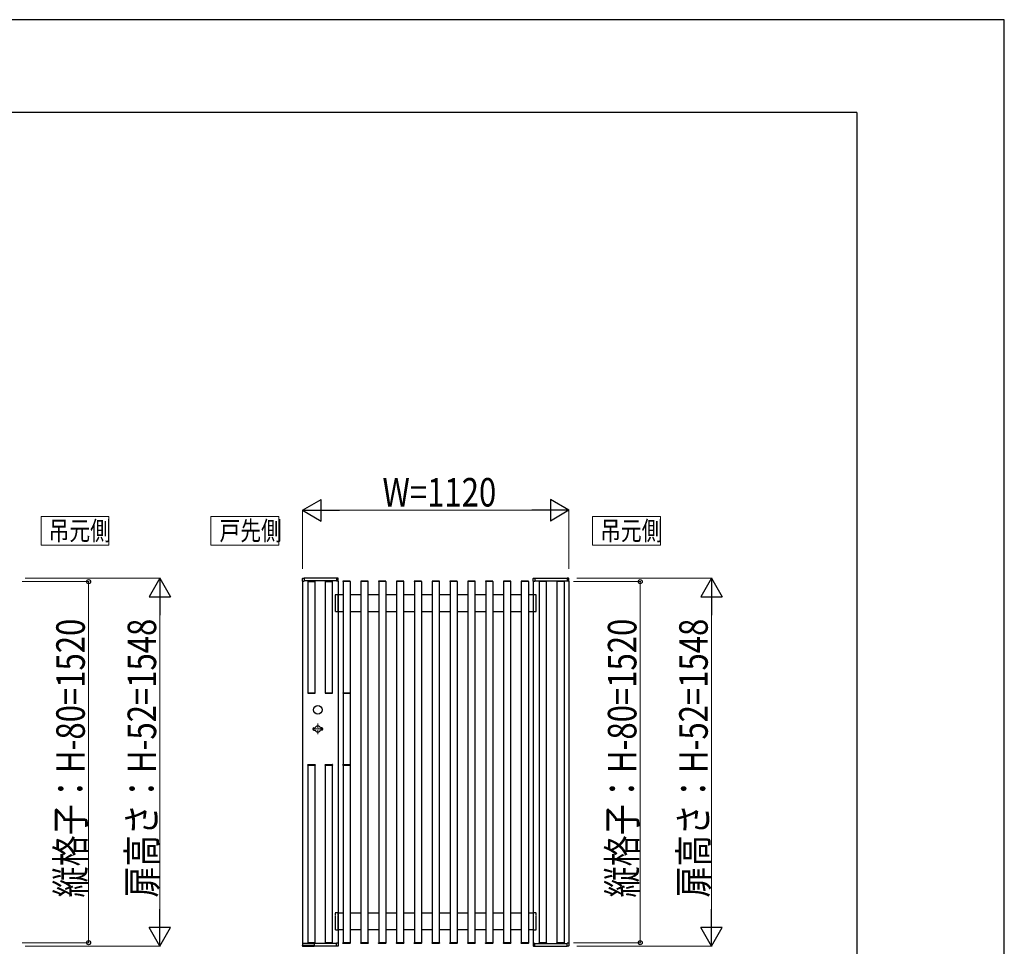
# Model space of a CAD drawing. Units: millimetres. Extents: x 0 to 8410, y 0 to 5940.
# Drawn here: x 6339 to 8410, y 3990 to 5940 of the extents above; entities that cross this region are included whole.
import ezdxf

# ---------------------------------------------------------------- set-up
doc = ezdxf.new("R2010")
doc.units = ezdxf.units.MM
doc.linetypes.add('YCENTER_1', pattern=[13, 10, -1, 1, -1])
doc.linetypes.add('YHIDDEN_1', pattern=[4, 3, -1])
for name, color, linetype, lineweight in [('FRONT_V1', 7, 'Continuous', 30), ('USER1', 3, 'Continuous', 13), ('YKK_12', 2, 'Continuous', 13), ('YKK_A1', 4, 'Continuous', 30), ('YKK_D', 6, 'Continuous', 13), ('YKK_ZWAK', 7, 'Continuous', 30)]:
    doc.layers.add(name, color=color, linetype=linetype, lineweight=lineweight)
doc.styles.add('text-b', font='extslim2.shx', dxfattribs={"width": 0.8, "bigfont": 'extfont2.shx'})

msp = doc.modelspace()

# ---------------------------------------------------------------- linework, layer by layer
at = {"layer": 'FRONT_V1'}
for p, q in [((6957.8, 4449.7), (6960.4, 4449.7)), ((6957.8, 4445.2), (6960.4, 4445.2)), ((6974.8, 4449.7), (6972.1, 4449.7)), ((6974.8, 4445.2), (6972.1, 4445.2))]:
    msp.add_line(p, q, dxfattribs=at)
msp.add_circle((6966.3, 4487.5), 9, dxfattribs=at)
for centre, radius, start, end in [((6966.3, 4447.5), 6.25, 21.1002, 158.8998), ((6957.8, 4447.5), 2.25, 90, 270), ((6966.3, 4447.5), 6.25, 201.1002, 338.8998), ((6974.8, 4447.5), 2.25, 270, 90)]:
    msp.add_arc(centre, radius, start, end, dxfattribs=at)
at = {"layer": 'USER1'}
for p, q in [((6384.3, 4834.5), (6384.3, 4894.5)), ((6384.3, 4894.5), (6526.9, 4894.5)), ((6526.9, 4894.5), (6526.9, 4834.5)), ((6741.6, 4834.5), (6741.6, 4894.5)), ((6741.6, 4894.5), (6884.3, 4894.5)), ((6884.3, 4894.5), (6884.3, 4834.5)), ((7544.3, 4834.5), (7544.3, 4894.5)), ((7544.3, 4894.5), (7686.9, 4894.5)), ((7686.9, 4894.5), (7686.9, 4834.5)), ((6526.9, 4834.5), (6384.3, 4834.5)), ((6884.3, 4834.5), (6741.6, 4834.5)), ((7686.9, 4834.5), (7544.3, 4834.5))]:
    msp.add_line(p, q, dxfattribs=at)
at = {"layer": 'YKK_12', "linetype": 'YCENTER_1'}
for p, q in [((6966.3, 4458.7), (6966.3, 4436.2)), ((6977.5, 4447.5), (6955, 4447.5))]:
    msp.add_line(p, q, dxfattribs=at)
at = {"layer": 'YKK_A1'}
for p, q in [((6934.1, 4758.4), (6934.1, 4763.7)), ((6934.8, 4764.5), (6937.8, 4764.6)), ((6937.8, 4764.6), (6937.8, 4758.2)), ((7005.8, 4764.5), (6937.8, 4764.5)), ((7005.8, 4764.6), (7005.8, 4758.2)), ((7008.7, 4764.5), (7005.8, 4764.6)), ((7009.4, 4758.4), (7009.4, 4763.7)), ((7419.1, 4758.4), (7419.1, 4763.7)), ((7419.8, 4764.5), (7422.8, 4764.6)), ((7422.8, 4764.6), (7422.8, 4758.2)), ((7422.8, 4764.5), (7490.8, 4764.5)), ((7490.8, 4764.6), (7490.8, 4758.2)), ((7493.7, 4764.5), (7490.8, 4764.6)), ((7494.4, 4758.4), (7494.4, 4763.7)), ((6934.1, 4758.4), (6937.8, 4758.2)), ((6934.3, 4758.4), (6934.3, 3996)), ((7005.8, 4759), (6937.8, 4759)), ((6945.1, 4758.3), (6945, 4757.5)), ((6945, 4757.5), (6945.4, 4757.5)), ((6945.3, 4757.5), (6960.3, 4757.5)), ((6945.3, 4757.5), (6945.3, 4523.7)), ((6960.1, 4757.5), (6945.4, 4757.5)), ((6960, 4758.7), (6945.6, 4758.7)), ((6960.1, 4757.5), (6960.5, 4757.5)), ((6960.3, 4757.5), (6960.3, 4523.7)), ((6960.5, 4757.5), (6960.5, 4758.3)), ((6981.6, 4758.3), (6981.5, 4757.5)), ((6981.5, 4757.5), (6981.9, 4757.5)), ((6981.8, 4757.5), (6996.8, 4757.5)), ((6981.8, 4757.5), (6981.8, 4523.7)), ((6996.6, 4757.5), (6981.9, 4757.5)), ((6996.5, 4758.7), (6982.1, 4758.7)), ((6996.6, 4757.5), (6997, 4757.5)), ((6996.8, 4757.5), (6996.8, 4523.7)), ((6997, 4757.5), (6997, 4758.3)), ((7009.4, 4758.4), (7005.8, 4758.2)), ((7009.3, 4758.4), (7009.3, 3996.6)), ((7019.1, 4758.3), (7019, 4757.5)), ((7019, 4757.5), (7019.4, 4757.5)), ((7034.3, 4757.5), (7019.3, 4757.5)), ((7019.3, 4757.5), (7019.3, 4523.7)), ((7034.1, 4757.5), (7019.4, 4757.5)), ((7034.1, 4757.5), (7019.4, 4757.5)), ((7034, 4758.7), (7019.6, 4758.7)), ((7034.1, 4757.5), (7034.5, 4757.5)), ((7034.3, 4757.5), (7034.3, 4523.7)), ((7034.5, 4757.5), (7034.5, 4758.3)), ((7056.6, 4758.3), (7056.5, 4757.5)), ((7056.5, 4757.5), (7056.9, 4757.5)), ((7071.8, 4757.5), (7056.8, 4757.5)), ((7056.8, 4757.5), (7056.8, 3997.5)), ((7071.6, 4757.5), (7056.9, 4757.5)), ((7071.5, 4758.7), (7057.1, 4758.7)), ((7071.6, 4757.5), (7072, 4757.5)), ((7071.8, 4757.5), (7071.8, 3997.5)), ((7072, 4757.5), (7072, 4758.3)), ((7094.1, 4758.3), (7094, 4757.5)), ((7094, 4757.5), (7094.4, 4757.5)), ((7109.3, 4757.5), (7094.3, 4757.5)), ((7094.3, 4757.5), (7094.3, 3997.5)), ((7109.1, 4757.5), (7094.4, 4757.5)), ((7109, 4758.7), (7094.6, 4758.7)), ((7109.1, 4757.5), (7109.5, 4757.5)), ((7109.3, 4757.5), (7109.3, 3997.5)), ((7109.5, 4757.5), (7109.5, 4758.3)), ((7131.6, 4758.3), (7131.5, 4757.5)), ((7131.5, 4757.5), (7131.9, 4757.5)), ((7146.8, 4757.5), (7131.8, 4757.5)), ((7131.8, 4757.5), (7131.8, 3997.5)), ((7146.6, 4757.5), (7131.9, 4757.5)), ((7146.5, 4758.7), (7132.1, 4758.7)), ((7146.6, 4757.5), (7147, 4757.5)), ((7146.8, 4757.5), (7146.8, 3997.5)), ((7147, 4757.5), (7147, 4758.3)), ((7169.1, 4758.3), (7169, 4757.5)), ((7169, 4757.5), (7169.4, 4757.5)), ((7184.3, 4757.5), (7169.3, 4757.5)), ((7169.3, 4757.5), (7169.3, 3997.5)), ((7184.1, 4757.5), (7169.4, 4757.5)), ((7184, 4758.7), (7169.6, 4758.7)), ((7184.1, 4757.5), (7184.5, 4757.5)), ((7184.3, 4757.5), (7184.3, 3997.5)), ((7184.5, 4757.5), (7184.5, 4758.3)), ((7206.6, 4758.3), (7206.5, 4757.5)), ((7206.5, 4757.5), (7206.9, 4757.5)), ((7221.8, 4757.5), (7206.8, 4757.5)), ((7206.8, 4757.5), (7206.8, 3997.5)), ((7221.6, 4757.5), (7206.9, 4757.5)), ((7221.5, 4758.7), (7207.1, 4758.7)), ((7221.6, 4757.5), (7222, 4757.5)), ((7221.8, 4757.5), (7221.8, 3997.5)), ((7222, 4757.5), (7222, 4758.3)), ((7244.1, 4758.3), (7244, 4757.5)), ((7244, 4757.5), (7244.4, 4757.5)), ((7259.3, 4757.5), (7244.3, 4757.5)), ((7244.3, 4757.5), (7244.3, 3997.5)), ((7259.1, 4757.5), (7244.4, 4757.5)), ((7259, 4758.7), (7244.6, 4758.7)), ((7259.1, 4757.5), (7259.5, 4757.5)), ((7259.3, 4757.5), (7259.3, 3997.5)), ((7259.5, 4757.5), (7259.5, 4758.3)), ((7281.6, 4758.3), (7281.5, 4757.5)), ((7281.5, 4757.5), (7281.9, 4757.5)), ((7296.8, 4757.5), (7281.8, 4757.5)), ((7281.8, 4757.5), (7281.8, 3997.5)), ((7296.6, 4757.5), (7281.9, 4757.5)), ((7296.5, 4758.7), (7282.1, 4758.7)), ((7296.6, 4757.5), (7297, 4757.5)), ((7296.8, 4757.5), (7296.8, 3997.5)), ((7297, 4757.5), (7297, 4758.3)), ((7319.1, 4758.3), (7319, 4757.5)), ((7319, 4757.5), (7319.4, 4757.5)), ((7334.3, 4757.5), (7319.3, 4757.5)), ((7319.3, 4757.5), (7319.3, 3997.5)), ((7334.1, 4757.5), (7319.4, 4757.5)), ((7334, 4758.7), (7319.6, 4758.7)), ((7334.1, 4757.5), (7334.5, 4757.5)), ((7334.3, 4757.5), (7334.3, 3997.5)), ((7334.5, 4757.5), (7334.5, 4758.3)), ((7356.6, 4758.3), (7356.5, 4757.5)), ((7356.5, 4757.5), (7356.9, 4757.5)), ((7371.8, 4757.5), (7356.8, 4757.5)), ((7356.8, 4757.5), (7356.8, 3997.5)), ((7371.6, 4757.5), (7356.9, 4757.5)), ((7371.5, 4758.7), (7357.1, 4758.7)), ((7371.6, 4757.5), (7372, 4757.5)), ((7371.8, 4757.5), (7371.8, 3997.5)), ((7372, 4757.5), (7372, 4758.3)), ((7394.1, 4758.3), (7394, 4757.5)), ((7394, 4757.5), (7394.4, 4757.5)), ((7409.3, 4757.5), (7394.3, 4757.5)), ((7394.3, 4757.5), (7394.3, 3997.5)), ((7409.1, 4757.5), (7394.4, 4757.5)), ((7409, 4758.7), (7394.6, 4758.7)), ((7409.1, 4757.5), (7409.5, 4757.5)), ((7409.3, 4757.5), (7409.3, 3997.5)), ((7409.5, 4757.5), (7409.5, 4758.3)), ((7419.1, 4758.4), (7422.8, 4758.2)), ((7419.3, 4758.4), (7419.3, 3996.6)), ((7422.8, 4759), (7490.8, 4759)), ((7431.6, 4758.3), (7431.5, 4757.5)), ((7431.5, 4757.5), (7431.9, 4757.5)), ((7446.8, 4757.5), (7431.8, 4757.5)), ((7431.8, 4757.5), (7431.8, 3997.5)), ((7446.6, 4757.5), (7431.9, 4757.5)), ((7446.5, 4758.7), (7432.1, 4758.7)), ((7446.6, 4757.5), (7447, 4757.5)), ((7446.8, 4757.5), (7446.8, 3997.5)), ((7447, 4757.5), (7447, 4758.3)), ((7469.1, 4758.3), (7469, 4757.5)), ((7469, 4757.5), (7469.4, 4757.5)), ((7484.3, 4757.5), (7469.3, 4757.5)), ((7469.3, 4757.5), (7469.3, 3997.5)), ((7484.1, 4757.5), (7469.4, 4757.5)), ((7484, 4758.7), (7469.6, 4758.7)), ((7484.1, 4757.5), (7484.5, 4757.5)), ((7484.3, 4757.5), (7484.3, 3997.5)), ((7484.5, 4757.5), (7484.5, 4758.3)), ((7494.4, 4758.4), (7490.8, 4758.2)), ((7494.3, 4758.4), (7494.3, 3996.6)), ((7019.3, 4730), (7009.3, 4730)), ((7056.8, 4730), (7034.3, 4730)), ((7094.3, 4730), (7071.8, 4730)), ((7131.8, 4730), (7109.3, 4730)), ((7169.3, 4730), (7146.8, 4730)), ((7206.8, 4730), (7184.3, 4730)), ((7244.3, 4730), (7221.8, 4730)), ((7281.8, 4730), (7259.3, 4730)), ((7319.3, 4730), (7296.8, 4730)), ((7356.8, 4730), (7334.3, 4730)), ((7394.3, 4730), (7371.8, 4730)), ((7419.3, 4730), (7409.3, 4730)), ((7009.3, 4694.5), (7019.3, 4694.5)), ((7034.3, 4694.5), (7056.8, 4694.5)), ((7071.8, 4694.5), (7094.3, 4694.5)), ((7109.3, 4694.5), (7131.8, 4694.5)), ((7146.8, 4694.5), (7169.3, 4694.5)), ((7184.3, 4694.5), (7206.8, 4694.5)), ((7221.8, 4694.5), (7244.3, 4694.5)), ((7259.3, 4694.5), (7281.8, 4694.5)), ((7296.8, 4694.5), (7319.3, 4694.5)), ((7334.3, 4694.5), (7356.8, 4694.5)), ((7371.8, 4694.5), (7394.3, 4694.5)), ((7409.3, 4694.5), (7419.3, 4694.5)), ((6945, 4523.7), (6945.1, 4523)), ((6945.4, 4523.7), (6945, 4523.7)), ((6945.4, 4523.7), (6960.1, 4523.7)), ((6945.6, 4522.5), (6960, 4522.5)), ((6960.5, 4523.7), (6960.1, 4523.7)), ((6960.5, 4523), (6960.5, 4523.7)), ((6981.5, 4523.7), (6981.6, 4523)), ((6981.9, 4523.7), (6981.5, 4523.7)), ((6981.9, 4523.7), (6996.6, 4523.7)), ((6982.1, 4522.5), (6996.5, 4522.5)), ((6997, 4523.7), (6996.6, 4523.7)), ((6997, 4523), (6997, 4523.7)), ((7019, 4523.7), (7019.1, 4523)), ((7019.4, 4523.7), (7019, 4523.7)), ((7019.3, 4522.6), (7019.3, 4372.4)), ((7019.4, 4523.7), (7034.1, 4523.7)), ((7019.6, 4522.5), (7034, 4522.5)), ((7034.5, 4523.7), (7034.1, 4523.7)), ((7034.3, 4522.6), (7034.3, 4372.4)), ((7034.5, 4523), (7034.5, 4523.7)), ((6945, 4371.2), (6945.1, 4372)), ((6945.4, 4371.2), (6945, 4371.2)), ((6945.3, 4371.2), (6945.3, 3997.5)), ((6945.4, 4371.2), (6960.1, 4371.2)), ((6945.6, 4372.5), (6960, 4372.5)), ((6960.5, 4371.2), (6960.1, 4371.2)), ((6960.3, 4371.2), (6960.3, 3997.5)), ((6960.5, 4372), (6960.5, 4371.2)), ((6981.5, 4371.2), (6981.6, 4372)), ((6981.9, 4371.2), (6981.5, 4371.2)), ((6981.8, 4371.2), (6981.8, 3997.5)), ((6981.9, 4371.2), (6996.6, 4371.2)), ((6982.1, 4372.5), (6996.5, 4372.5)), ((6997, 4371.2), (6996.6, 4371.2)), ((6996.8, 4371.2), (6996.8, 3997.5)), ((6997, 4372), (6997, 4371.2)), ((7019, 4371.2), (7019.1, 4372)), ((7019.4, 4371.2), (7019, 4371.2)), ((7019.3, 4371.2), (7019.3, 3997.5)), ((7019.4, 4371.2), (7034.1, 4371.2)), ((7019.6, 4372.5), (7034, 4372.5)), ((7034.5, 4371.2), (7034.1, 4371.2)), ((7034.3, 4371.2), (7034.3, 3997.5)), ((7034.5, 4372), (7034.5, 4371.2)), ((7009.3, 4060.5), (7019.3, 4060.5)), ((7034.3, 4060.5), (7056.8, 4060.5)), ((7071.8, 4060.5), (7094.3, 4060.5)), ((7109.3, 4060.5), (7131.8, 4060.5)), ((7146.8, 4060.5), (7169.3, 4060.5)), ((7184.3, 4060.5), (7206.8, 4060.5)), ((7221.8, 4060.5), (7244.3, 4060.5)), ((7259.3, 4060.5), (7281.8, 4060.5)), ((7296.8, 4060.5), (7319.3, 4060.5)), ((7334.3, 4060.5), (7356.8, 4060.5)), ((7371.8, 4060.5), (7394.3, 4060.5)), ((7409.3, 4060.5), (7419.3, 4060.5)), ((7019.3, 4025), (7009.3, 4025)), ((7056.8, 4025), (7034.3, 4025)), ((7094.3, 4025), (7071.8, 4025)), ((7131.8, 4025), (7109.3, 4025)), ((7169.3, 4025), (7146.8, 4025)), ((7206.8, 4025), (7184.3, 4025)), ((7244.3, 4025), (7221.8, 4025)), ((7281.8, 4025), (7259.3, 4025)), ((7319.3, 4025), (7296.8, 4025)), ((7356.8, 4025), (7334.3, 4025)), ((7394.3, 4025), (7371.8, 4025)), ((7419.3, 4025), (7409.3, 4025)), ((6945.1, 3996.7), (6945, 3997.5)), ((6945, 3997.5), (6945.4, 3997.5)), ((6945.3, 3997.5), (6960.3, 3997.5)), ((6960.1, 3997.5), (6945.4, 3997.5)), ((6960.1, 3997.5), (6960.5, 3997.5)), ((6960.5, 3997.5), (6960.5, 3996.7)), ((6981.6, 3996.7), (6981.5, 3997.5)), ((6981.5, 3997.5), (6981.9, 3997.5)), ((6981.8, 3997.5), (6996.8, 3997.5)), ((6996.6, 3997.5), (6981.9, 3997.5)), ((6996.6, 3997.5), (6997, 3997.5)), ((6997, 3997.5), (6997, 3996.7)), ((7005.8, 3990.4), (7005.8, 3996.7)), ((7009.4, 3996.6), (7005.8, 3996.7)), ((7009.4, 3996.6), (7009.4, 3991.2)), ((7019.1, 3996.7), (7019, 3997.5)), ((7019, 3997.5), (7019.4, 3997.5)), ((7034.3, 3997.5), (7019.3, 3997.5)), ((7034.1, 3997.5), (7019.4, 3997.5)), ((7034.1, 3997.5), (7034.5, 3997.5)), ((7034.5, 3997.5), (7034.5, 3996.7)), ((7056.6, 3996.7), (7056.5, 3997.5)), ((7056.5, 3997.5), (7056.9, 3997.5)), ((7071.8, 3997.5), (7056.8, 3997.5)), ((7071.6, 3997.5), (7056.9, 3997.5)), ((7071.6, 3997.5), (7072, 3997.5)), ((7072, 3997.5), (7072, 3996.7)), ((7094.1, 3996.7), (7094, 3997.5)), ((7094, 3997.5), (7094.4, 3997.5)), ((7109.3, 3997.5), (7094.3, 3997.5)), ((7109.1, 3997.5), (7094.4, 3997.5)), ((7109.1, 3997.5), (7109.5, 3997.5)), ((7109.5, 3997.5), (7109.5, 3996.7)), ((7131.6, 3996.7), (7131.5, 3997.5)), ((7131.5, 3997.5), (7131.9, 3997.5)), ((7146.8, 3997.5), (7131.8, 3997.5)), ((7146.6, 3997.5), (7131.9, 3997.5)), ((7146.6, 3997.5), (7147, 3997.5)), ((7147, 3997.5), (7147, 3996.7)), ((7169.1, 3996.7), (7169, 3997.5)), ((7169, 3997.5), (7169.4, 3997.5)), ((7184.3, 3997.5), (7169.3, 3997.5)), ((7184.1, 3997.5), (7169.4, 3997.5)), ((7184.1, 3997.5), (7184.5, 3997.5)), ((7184.5, 3997.5), (7184.5, 3996.7)), ((7206.6, 3996.7), (7206.5, 3997.5)), ((7206.5, 3997.5), (7206.9, 3997.5)), ((7221.8, 3997.5), (7206.8, 3997.5)), ((7221.6, 3997.5), (7206.9, 3997.5)), ((7221.6, 3997.5), (7222, 3997.5)), ((7222, 3997.5), (7222, 3996.7)), ((7244.1, 3996.7), (7244, 3997.5)), ((7244, 3997.5), (7244.4, 3997.5)), ((7259.3, 3997.5), (7244.3, 3997.5)), ((7259.1, 3997.5), (7244.4, 3997.5)), ((7259.1, 3997.5), (7259.5, 3997.5)), ((7259.5, 3997.5), (7259.5, 3996.7)), ((7281.6, 3996.7), (7281.5, 3997.5)), ((7281.5, 3997.5), (7281.9, 3997.5)), ((7296.8, 3997.5), (7281.8, 3997.5)), ((7296.6, 3997.5), (7281.9, 3997.5)), ((7296.6, 3997.5), (7297, 3997.5)), ((7297, 3997.5), (7297, 3996.7)), ((7319.1, 3996.7), (7319, 3997.5)), ((7319, 3997.5), (7319.4, 3997.5)), ((7334.3, 3997.5), (7319.3, 3997.5)), ((7334.1, 3997.5), (7319.4, 3997.5)), ((7334.1, 3997.5), (7334.5, 3997.5)), ((7334.5, 3997.5), (7334.5, 3996.7)), ((7356.6, 3996.7), (7356.5, 3997.5)), ((7356.5, 3997.5), (7356.9, 3997.5)), ((7371.8, 3997.5), (7356.8, 3997.5)), ((7371.6, 3997.5), (7356.9, 3997.5)), ((7371.6, 3997.5), (7372, 3997.5)), ((7372, 3997.5), (7372, 3996.7)), ((7394.1, 3996.7), (7394, 3997.5)), ((7394, 3997.5), (7394.4, 3997.5)), ((7409.3, 3997.5), (7394.3, 3997.5)), ((7409.1, 3997.5), (7394.4, 3997.5)), ((7409.1, 3997.5), (7409.5, 3997.5)), ((7409.5, 3997.5), (7409.5, 3996.7)), ((7419.1, 3996.6), (7422.8, 3996.7)), ((7419.1, 3996.6), (7419.1, 3991.2)), ((7422.8, 3990.4), (7422.8, 3996.7)), ((7431.6, 3996.7), (7431.5, 3997.5)), ((7431.5, 3997.5), (7431.9, 3997.5)), ((7446.8, 3997.5), (7431.8, 3997.5)), ((7446.6, 3997.5), (7431.9, 3997.5)), ((7446.6, 3997.5), (7447, 3997.5)), ((7447, 3997.5), (7447, 3996.7)), ((7469.1, 3996.7), (7469, 3997.5)), ((7469, 3997.5), (7469.4, 3997.5)), ((7484.3, 3997.5), (7469.3, 3997.5)), ((7484.1, 3997.5), (7469.4, 3997.5)), ((7484.1, 3997.5), (7484.5, 3997.5)), ((7484.5, 3997.5), (7484.5, 3996.7)), ((7490.8, 3990.4), (7490.8, 3996.7)), ((7494.4, 3996.6), (7490.8, 3996.7)), ((7490.8, 3990.4), (7490.8, 3996.7)), ((7494.4, 3996.6), (7490.8, 3996.7)), ((7494.4, 3996.6), (7494.4, 3991.2)), ((7494.4, 3996.6), (7494.4, 3991.2)), ((6934, 3995.7), (6934.3, 3991.6)), ((7005.8, 3996), (6934.3, 3996)), ((6934.3, 3996), (6959, 3996)), ((6934.3, 3991.6), (6934.3, 3990.7)), ((6935, 3991), (6935.3, 3991)), ((6935, 3990.9), (6935, 3991)), ((6935, 3990), (6935, 3990)), ((6935.1, 3990), (6935.1, 3990.1)), ((6935.2, 3990.3), (6935.2, 3990.9)), ((6935.4, 3991), (6935.3, 3991)), ((6945.4, 3990.3), (6935.3, 3990.3)), ((6944.5, 3990), (6935.3, 3990)), ((6935.3, 3990.1), (6945.4, 3990.1)), ((6944.5, 3990), (6935.3, 3990)), ((6935.3, 3990), (6935.3, 3990)), ((6945.4, 3991), (6935.4, 3991)), ((6935.4, 3991), (6935.4, 3991)), ((6944.5, 3990), (6944.5, 3990)), ((6944.8, 3990), (6944.8, 3990)), ((6944.8, 3990), (6944.8, 3990)), ((6945.4, 3991), (6945.4, 3991)), ((6945.4, 3991), (6945.4, 3991)), ((6945.5, 3991), (6946.7, 3991)), ((6960, 3996.2), (6945.6, 3996.2)), ((6945.6, 3990.9), (6945.6, 3990.3)), ((6945.8, 3990.1), (6945.8, 3990.9)), ((6946.4, 3990.9), (6946.4, 3990.1)), ((6946.6, 3990.4), (6946.6, 3990.9)), ((6946.8, 3991), (6946.8, 3991)), ((6950.2, 3991), (6946.8, 3991)), ((6946.8, 3991), (6946.8, 3991)), ((6950.2, 3991), (6950.2, 3991)), ((6950.2, 3991), (6951.5, 3991)), ((6950.2, 3991), (6950.2, 3991)), ((6950.3, 3990.9), (6950.3, 3990.4)), ((6950.6, 3990.1), (6950.6, 3990.9)), ((6951.1, 3990.9), (6951.1, 3990.1)), ((6951.4, 3990.3), (6951.4, 3990.9)), ((6951.5, 3991), (6951.5, 3991)), ((6953.7, 3991), (6951.5, 3991)), ((6951.5, 3991), (6951.5, 3991)), ((6952.6, 3991), (6952.6, 3990.3)), ((6952.9, 3990.3), (6952.9, 3991)), ((6953.7, 3991), (6953.7, 3991)), ((6953.7, 3991), (6953.7, 3991)), ((6953.8, 3991), (6955, 3991)), ((6953.9, 3990.9), (6953.9, 3990.3)), ((6954.1, 3990), (6954.1, 3990.9)), ((6954.7, 3990.9), (6954.7, 3990.1)), ((6954.9, 3990.3), (6954.9, 3990.9)), ((6955, 3990), (6955, 3990)), ((6955.1, 3991), (6955.1, 3991)), ((6958, 3991), (6955.1, 3991)), ((6955.1, 3991), (6955.1, 3991)), ((6955.1, 3990.3), (6955.1, 3991)), ((6955.1, 3990.1), (6955.1, 3990.3)), ((6958, 3990.3), (6955.1, 3990.3)), ((6955.1, 3990.1), (6958, 3990.1)), ((6958, 3991), (6958, 3991)), ((6958, 3991), (6959, 3991)), ((6958, 3991), (6958, 3991)), ((6958.1, 3990.9), (6958.1, 3990.3)), ((6958.4, 3990.1), (6958.4, 3990.9)), ((6959, 3991), (6959, 3990)), ((6959.3, 3990.3), (6959.3, 3995.7)), ((6959.6, 3990.5), (6959.6, 3996)), ((7005.8, 3990.5), (6959.6, 3990.5)), ((6996.5, 3996.2), (6982.1, 3996.2)), ((7008.7, 3990.5), (7005.8, 3990.4)), ((7034, 3996.2), (7019.6, 3996.2)), ((7071.5, 3996.2), (7057.1, 3996.2)), ((7109, 3996.2), (7094.6, 3996.2)), ((7146.5, 3996.2), (7132.1, 3996.2)), ((7184, 3996.2), (7169.6, 3996.2)), ((7221.5, 3996.2), (7207.1, 3996.2)), ((7259, 3996.2), (7244.6, 3996.2)), ((7296.5, 3996.2), (7282.1, 3996.2)), ((7334, 3996.2), (7319.6, 3996.2)), ((7371.5, 3996.2), (7357.1, 3996.2)), ((7409, 3996.2), (7394.6, 3996.2)), ((7419.8, 3990.5), (7422.8, 3990.4)), ((7422.8, 3996), (7490.8, 3996)), ((7422.8, 3990.5), (7490.8, 3990.5)), ((7446.5, 3996.2), (7432.1, 3996.2)), ((7484, 3996.2), (7469.6, 3996.2)), ((7493.7, 3990.5), (7490.8, 3990.4)), ((7493.7, 3990.5), (7490.8, 3990.4))]:
    msp.add_line(p, q, dxfattribs=at)
at = {"layer": 'YKK_A1', "linetype": 'YHIDDEN_1', "ltscale": 0.1}
for p, q in [((7002.8, 4730), (7002.8, 4694.5)), ((7009.3, 4730), (7002.8, 4730)), ((7009.3, 4694.5), (7009.3, 4730)), ((7419.3, 4730), (7419.3, 4694.5)), ((7425.8, 4730), (7419.3, 4730)), ((7425.8, 4694.5), (7425.8, 4730)), ((7002.8, 4694.5), (7009.3, 4694.5)), ((7419.3, 4694.5), (7425.8, 4694.5)), ((7002.8, 4060.5), (7002.8, 4025)), ((7009.3, 4060.5), (7002.8, 4060.5)), ((7009.3, 4025), (7009.3, 4060.5)), ((7419.3, 4060.5), (7419.3, 4025)), ((7425.8, 4060.5), (7419.3, 4060.5)), ((7425.8, 4025), (7425.8, 4060.5)), ((7002.8, 4025), (7009.3, 4025)), ((7419.3, 4025), (7425.8, 4025))]:
    msp.add_line(p, q, dxfattribs=at)
at = {"layer": 'YKK_A1'}
for centre, radius, start, end in [((6934.9, 4763.7), 0.75, 92, 180), ((7008.7, 4763.7), 0.75, 0, 88), ((7419.9, 4763.7), 0.75, 92, 180), ((7493.7, 4763.7), 0.75, 0, 88), ((6945.6, 4758.2), 0.5, 89.9996, 176.4996), ((6960, 4758.2), 0.5, 3.4996, 89.9996), ((6982.1, 4758.2), 0.5, 89.9996, 176.4996), ((6996.5, 4758.2), 0.5, 3.4996, 89.9996), ((7019.6, 4758.2), 0.5, 89.9996, 176.4996), ((7034, 4758.2), 0.5, 3.4996, 89.9996), ((7057.1, 4758.2), 0.5, 89.9996, 176.4996), ((7071.5, 4758.2), 0.5, 3.4996, 89.9996), ((7094.6, 4758.2), 0.5, 89.9996, 176.4996), ((7109, 4758.2), 0.5, 3.4996, 89.9996), ((7132.1, 4758.2), 0.5, 89.9996, 176.4996), ((7146.5, 4758.2), 0.5, 3.4996, 89.9996), ((7169.6, 4758.2), 0.5, 89.9996, 176.4996), ((7184, 4758.2), 0.5, 3.4996, 89.9996), ((7207.1, 4758.2), 0.5, 89.9996, 176.4996), ((7221.5, 4758.2), 0.5, 3.4996, 89.9996), ((7244.6, 4758.2), 0.5, 89.9996, 176.4996), ((7259, 4758.2), 0.5, 3.4996, 89.9996), ((7282.1, 4758.2), 0.5, 89.9996, 176.4996), ((7296.5, 4758.2), 0.5, 3.4996, 89.9996), ((7319.6, 4758.2), 0.5, 89.9996, 176.4996), ((7334, 4758.2), 0.5, 3.4996, 89.9996), ((7357.1, 4758.2), 0.5, 89.9996, 176.4996), ((7371.5, 4758.2), 0.5, 3.4996, 89.9996), ((7394.6, 4758.2), 0.5, 89.9996, 176.4996), ((7409, 4758.2), 0.5, 3.4996, 89.9996), ((7432.1, 4758.2), 0.5, 89.9996, 176.4996), ((7446.5, 4758.2), 0.5, 3.4996, 89.9996), ((7469.6, 4758.2), 0.5, 89.9996, 176.4996), ((7484, 4758.2), 0.5, 3.4996, 89.9996), ((6945.6, 4523), 0.5, 183.5, 270), ((6960, 4523), 0.5, 270, 356.5), ((6982.1, 4523), 0.5, 183.5, 270), ((6996.5, 4523), 0.5, 270, 356.5), ((7019.6, 4523), 0.5, 183.5, 270), ((7034, 4523), 0.5, 270, 356.5), ((6945.6, 4372), 0.5, 90.0004, 176.5004), ((6960, 4372), 0.5, 3.5004, 90.0004), ((6982.1, 4372), 0.5, 90.0004, 176.5004), ((6996.5, 4372), 0.5, 3.5004, 90.0004), ((7019.6, 4372), 0.5, 90.0004, 176.5004), ((7034, 4372), 0.5, 3.5004, 90.0004), ((6945.6, 3996.7), 0.5, 183.5, 270), ((6960, 3996.7), 0.5, 270, 356.5), ((6982.1, 3996.7), 0.5, 183.5, 270), ((6996.5, 3996.7), 0.5, 270, 356.5), ((7019.6, 3996.7), 0.5, 183.5, 270), ((7034, 3996.7), 0.5, 270, 356.5), ((7057.1, 3996.7), 0.5, 183.5, 270), ((7071.5, 3996.7), 0.5, 270, 356.5), ((7094.6, 3996.7), 0.5, 183.5, 270), ((7109, 3996.7), 0.5, 270, 356.5), ((7132.1, 3996.7), 0.5, 183.5, 270), ((7146.5, 3996.7), 0.5, 270, 356.5), ((7169.6, 3996.7), 0.5, 183.5, 270), ((7184, 3996.7), 0.5, 270, 356.5), ((7207.1, 3996.7), 0.5, 183.5, 270), ((7221.5, 3996.7), 0.5, 270, 356.5), ((7244.6, 3996.7), 0.5, 183.5, 270), ((7259, 3996.7), 0.5, 270, 356.5), ((7282.1, 3996.7), 0.5, 183.5, 270), ((7296.5, 3996.7), 0.5, 270, 356.5), ((7319.6, 3996.7), 0.5, 183.5, 270), ((7334, 3996.7), 0.5, 270, 356.5), ((7357.1, 3996.7), 0.5, 183.5, 270), ((7371.5, 3996.7), 0.5, 270, 356.5), ((7394.6, 3996.7), 0.5, 183.5, 270), ((7409, 3996.7), 0.5, 270, 356.5), ((7432.1, 3996.7), 0.5, 183.5, 270), ((7446.5, 3996.7), 0.5, 270, 356.5), ((7469.6, 3996.7), 0.5, 183.5, 270), ((7484, 3996.7), 0.5, 270, 356.5), ((6934.3, 3995.7), 0.25, 90, 183.5), ((6935.1, 3990.7), 0.75, 183.5, 262.3978), ((6935, 3991.2), 0.252, 276.9537, 297.6147), ((6934.9, 3990.3), 0.25, 282.4317, 358.9773), ((6934.9, 3990.2), 0.25, 283.2772, 307.696), ((6944.1, 3990.2), 0.25, 230.7047, 272.9657), ((6945.8, 3990.3), 0.25, 181.0318, 270.0345), ((6945.8, 3991.2), 0.252, 241.8438, 270.0399), ((6946.4, 3991.2), 0.252, 269.9606, 297.6046), ((6946.4, 3990.4), 0.25, 269.9576, 358.9608), ((6950.6, 3990.4), 0.25, 181.0392, 270.0424), ((6950.6, 3991.2), 0.252, 241.8438, 270.0399), ((6951.1, 3991.2), 0.252, 269.9606, 297.6046), ((6951.1, 3990.3), 0.25, 269.9863, 327.8804), ((6951.1, 3990.3), 0.25, 327.8885, 358.9982), ((6952.4, 3990.3), 0.24, 273.9751, 1.3915), ((6953.1, 3990.2), 0.229, 175.0576, 260.3634), ((6954.1, 3990.3), 0.25, 181.0008, 205.9005), ((6954.1, 3990.3), 0.25, 205.909, 270.0095), ((6954.1, 3991.2), 0.252, 241.8533, 270.0399), ((6954.7, 3991.2), 0.252, 269.9597, 298.5557), ((6954.7, 3990.3), 0.25, 269.9697, 358.972), ((6958.4, 3990.3), 0.25, 181.028, 270.0303), ((6958.4, 3991.2), 0.252, 241.8533, 270.0399), ((6959, 3995.7), 0.25, 0, 90), ((6959, 3991.2), 0.249, 269.6727, 359.6689), ((7008.7, 3991.2), 0.75, 272, 0), ((7419.9, 3991.2), 0.75, 180, 268), ((7493.7, 3991.2), 0.75, 272, 0), ((7493.7, 3991.2), 0.75, 272, 0)]:
    msp.add_arc(centre, radius, start, end, dxfattribs=at)
for points, knots in [([(6934.6, 3991.1), (6934.6, 3991.2), (6934.5, 3991.2), (6934.4, 3991.3), (6934.4, 3991.3), (6934.4, 3991.4), (6934.3, 3991.5), (6934.3, 3991.6), (6934.3, 3991.6), (6934.3, 3991.6)], [0, 0, 0, 0, 0.25, 0.25, 0.5, 0.5, 0.75, 0.75, 1, 1, 1, 1]), ([(6935, 3991.3), (6935, 3991.3), (6934.9, 3991.3), (6934.7, 3991.2), (6934.7, 3991.2), (6934.6, 3991.1)], [0, 0, 0, 0, 0.5, 0.5, 1, 1, 1, 1]), ([(6934.6, 3991.1), (6934.7, 3991.1), (6934.8, 3991.1), (6934.9, 3991), (6934.9, 3991), (6935, 3991), (6935, 3991), (6935, 3991)], [0, 0, 0, 0, 0.5, 0.5, 0.75, 0.75, 1, 1, 1, 1]), ([(6935, 3990.1), (6935, 3990.2), (6935, 3990.3), (6935, 3990.5), (6935, 3990.7), (6935, 3990.9)], [0, 0, 0, 0, 0.5, 0.5, 1, 1, 1, 1]), ([(6935, 3990.9), (6935, 3990.9), (6935, 3990.9), (6935, 3990.9), (6935, 3990.9), (6935, 3990.9)], [0, 0, 0, 0, 0.5, 0.5, 1, 1, 1, 1]), ([(6935, 3990.1), (6935, 3990.1), (6935, 3990.1), (6935, 3990.1), (6935.1, 3990.1), (6935.1, 3990.1)], [0, 0, 0, 0, 0.5, 0.5, 1, 1, 1, 1]), ([(6935, 3990), (6935, 3990), (6935, 3990), (6935, 3990), (6935.1, 3990), (6935.1, 3990)], [0, 0, 0, 0, 0.5, 0.5, 1, 1, 1, 1]), ([(6935.3, 3991), (6935.3, 3991), (6935.3, 3991), (6935.2, 3991), (6935.1, 3991), (6935.1, 3990.9), (6935.1, 3990.9), (6935.1, 3990.9), (6935.1, 3990.9)], [0, 0, 0, 0, 0.069651, 0.390073, 0.660009, 0.859196, 0.992126, 1, 1, 1, 1]), ([(6935.3, 3990.3), (6935.3, 3990.3), (6935.3, 3990.3), (6935.2, 3990.3), (6935.2, 3990.3), (6935.2, 3990.3)], [0, 0, 0, 0, 0.5, 0.5, 1, 1, 1, 1]), ([(6935.4, 3991), (6935.3, 3991), (6935.3, 3991), (6935.3, 3991), (6935.3, 3991), (6935.3, 3991), (6935.3, 3991)], [0, 0, 0, 0, 0.0000699158, 0.0000699158, 0.0000699158, 0.0001143442, 0.0001143442, 0.0001143442, 0.0001143442]), ([(6944.1, 3990), (6944.1, 3990), (6944.1, 3990), (6944.2, 3990), (6944.4, 3990), (6944.7, 3990), (6944.8, 3990)], [0, 0, 0, 0, 0.129741, 0.408025, 0.694333, 1, 1, 1, 1]), ([(6944.8, 3990), (6944.9, 3990), (6944.9, 3990), (6944.9, 3990), (6944.9, 3990), (6944.8, 3990), (6944.8, 3990), (6944.6, 3990), (6944.6, 3990), (6944.5, 3990)], [0, 0, 0, 0, 0.25, 0.25, 0.5, 0.5, 0.75, 0.75, 1, 1, 1, 1]), ([(6944.9, 3990), (6944.9, 3990), (6944.9, 3990), (6944.9, 3990), (6944.8, 3990), (6944.8, 3990), (6944.7, 3990), (6944.6, 3990), (6944.5, 3990), (6944.5, 3990)], [0, 0, 0, 0, 0.005548, 0.080018, 0.208149, 0.409137, 0.64792, 0.900401, 1, 1, 1, 1]), ([(6952.3, 3990), (6952.3, 3990), (6952.3, 3990), (6952.1, 3990), (6951.8, 3990), (6951.4, 3990), (6950.9, 3990), (6950.4, 3990.1), (6949.8, 3990.1), (6949.2, 3990.1), (6948.5, 3990.1), (6947.9, 3990.1), (6947.2, 3990.1), (6946.6, 3990.1), (6946.1, 3990), (6945.6, 3990), (6945.2, 3990), (6944.9, 3990), (6944.7, 3990), (6944.6, 3990), (6944.6, 3990), (6944.6, 3990)], [0, 0, 0, 0, 0.067479, 0.120439, 0.174929, 0.22784, 0.282281, 0.335181, 0.389618, 0.442484, 0.496894, 0.549725, 0.604098, 0.65696, 0.711358, 0.764306, 0.818789, 0.871788, 0.926321, 0.979253, 1, 1, 1, 1]), ([(6945.7, 3990.9), (6945.7, 3990.9), (6945.7, 3990.9), (6945.7, 3990.9), (6945.6, 3991), (6945.5, 3991), (6945.5, 3991), (6945.4, 3991), (6945.4, 3991)], [0, 0, 0, 0, 0.09302, 0.236945, 0.422922, 0.679114, 0.971808, 1, 1, 1, 1]), ([(6945.4, 3991), (6945.4, 3991), (6945.4, 3991), (6945.4, 3991), (6945.4, 3991), (6945.5, 3991), (6945.5, 3991)], [0, 0, 0, 0, 0.0000699158, 0.0000699158, 0.0000699158, 0.0001143442, 0.0001143442, 0.0001143442, 0.0001143442]), ([(6945.6, 3990.3), (6945.6, 3990.3), (6945.6, 3990.3), (6945.5, 3990.3), (6945.5, 3990.3), (6945.4, 3990.3)], [0, 0, 0, 0, 0.5, 0.5, 1, 1, 1, 1]), ([(6945.4, 3990.1), (6945.5, 3990.1), (6945.6, 3990.1), (6945.7, 3990.1), (6945.8, 3990.1), (6945.8, 3990.1), (6945.8, 3990.1), (6945.8, 3990.1)], [0, 0, 0, 0, 0.5, 0.5, 0.75, 0.75, 1, 1, 1, 1]), ([(6945.8, 3990.9), (6945.8, 3990.9), (6945.8, 3990.9), (6945.6, 3991), (6945.6, 3991), (6945.5, 3991)], [0, 0, 0, 0, 0.5, 0.5, 1, 1, 1, 1]), ([(6946.7, 3991), (6946.6, 3991), (6946.5, 3991), (6946.4, 3990.9), (6946.4, 3990.9), (6946.4, 3990.9)], [0, 0, 0, 0, 0.5, 0.5, 1, 1, 1, 1]), ([(6946.4, 3990.1), (6946.4, 3990.1), (6946.4, 3990.1), (6946.4, 3990.1), (6946.5, 3990.1), (6946.6, 3990.1), (6946.7, 3990.1), (6946.8, 3990.1), (6946.9, 3990.1), (6946.9, 3990.1)], [0, 0, 0, 0, 0.25, 0.25, 0.5, 0.5, 0.75, 0.75, 1, 1, 1, 1]), ([(6946.8, 3991), (6946.7, 3991), (6946.7, 3991), (6946.6, 3991), (6946.5, 3991), (6946.5, 3990.9), (6946.5, 3990.9), (6946.5, 3990.9), (6946.5, 3990.9)], [0, 0, 0, 0, 0.069651, 0.390073, 0.660009, 0.859196, 0.992126, 1, 1, 1, 1]), ([(6946.8, 3990.3), (6946.8, 3990.3), (6946.7, 3990.3), (6946.6, 3990.3), (6946.6, 3990.3), (6946.6, 3990.4)], [0, 0, 0, 0, 0.5, 0.5, 1, 1, 1, 1]), ([(6946.8, 3991), (6946.8, 3991), (6946.8, 3991), (6946.8, 3991), (6946.7, 3991), (6946.7, 3991), (6946.7, 3991)], [0, 0, 0, 0, 0.0000699158, 0.0000699158, 0.0000699158, 0.0001143442, 0.0001143442, 0.0001143442, 0.0001143442]), ([(6950.1, 3990.3), (6949.9, 3990.3), (6949.6, 3990.3), (6949, 3990.4), (6948.8, 3990.4), (6948.3, 3990.4), (6948.2, 3990.4), (6947.9, 3990.4), (6947.8, 3990.4), (6947.4, 3990.3), (6947.1, 3990.3), (6946.8, 3990.3)], [0, 0, 0, 0, 0.25, 0.25, 0.5, 0.5, 0.625, 0.625, 0.75, 0.75, 1, 1, 1, 1]), ([(6946.9, 3990.1), (6947.2, 3990.1), (6947.4, 3990.1), (6947.8, 3990.1), (6947.9, 3990.1), (6948.2, 3990.1), (6948.3, 3990.1), (6948.7, 3990.1), (6949, 3990.1), (6949.5, 3990.1), (6949.8, 3990.1), (6950, 3990.1)], [0, 0, 0, 0, 0.25, 0.25, 0.375, 0.375, 0.5, 0.5, 0.75, 0.75, 1, 1, 1, 1]), ([(6950, 3990.1), (6950.1, 3990.1), (6950.2, 3990.1), (6950.3, 3990.1), (6950.3, 3990.1), (6950.4, 3990.1), (6950.5, 3990.1), (6950.6, 3990.1), (6950.6, 3990.1), (6950.6, 3990.1)], [0, 0, 0, 0, 0.25, 0.25, 0.5, 0.5, 0.75, 0.75, 1, 1, 1, 1]), ([(6950.3, 3990.4), (6950.3, 3990.3), (6950.3, 3990.3), (6950.2, 3990.3), (6950.2, 3990.3), (6950.1, 3990.3)], [0, 0, 0, 0, 0.5, 0.5, 1, 1, 1, 1]), ([(6950.4, 3990.9), (6950.4, 3990.9), (6950.4, 3990.9), (6950.4, 3990.9), (6950.4, 3991), (6950.3, 3991), (6950.2, 3991), (6950.2, 3991), (6950.2, 3991)], [0, 0, 0, 0, 0.09302, 0.236945, 0.422922, 0.679114, 0.971808, 1, 1, 1, 1]), ([(6950.2, 3991), (6950.2, 3991), (6950.2, 3991), (6950.2, 3991), (6950.2, 3991), (6950.2, 3991), (6950.2, 3991)], [0, 0, 0, 0, 0.0000699158, 0.0000699158, 0.0000699158, 0.0001143442, 0.0001143442, 0.0001143442, 0.0001143442]), ([(6950.6, 3990.9), (6950.6, 3990.9), (6950.5, 3990.9), (6950.4, 3991), (6950.3, 3991), (6950.2, 3991)], [0, 0, 0, 0, 0.5, 0.5, 1, 1, 1, 1]), ([(6951.5, 3991), (6951.4, 3991), (6951.3, 3991), (6951.2, 3990.9), (6951.1, 3990.9), (6951.1, 3990.9)], [0, 0, 0, 0, 0.5, 0.5, 1, 1, 1, 1]), ([(6951.5, 3991), (6951.5, 3991), (6951.4, 3991), (6951.4, 3991), (6951.3, 3991), (6951.3, 3990.9), (6951.2, 3990.9), (6951.2, 3990.9), (6951.2, 3990.9)], [0, 0, 0, 0, 0.069651, 0.390073, 0.660009, 0.859196, 0.992126, 1, 1, 1, 1]), ([(6951.3, 3990.1), (6951.5, 3990.1), (6951.7, 3990), (6952.1, 3990), (6952.3, 3990), (6952.4, 3990)], [0, 0, 0, 0, 0.5, 0.5, 1, 1, 1, 1]), ([(6952.6, 3990.3), (6952.5, 3990.3), (6952.3, 3990.3), (6951.9, 3990.3), (6951.7, 3990.3), (6951.4, 3990.3)], [0, 0, 0, 0, 0.5, 0.5, 1, 1, 1, 1]), ([(6951.5, 3991), (6951.5, 3991), (6951.5, 3991), (6951.5, 3991), (6951.5, 3991), (6951.5, 3991), (6951.5, 3991)], [0, 0, 0, 0, 0.0000699158, 0.0000699158, 0.0000699158, 0.0001143442, 0.0001143442, 0.0001143442, 0.0001143442]), ([(6952.4, 3990), (6952.4, 3990), (6952.5, 3990), (6952.6, 3990), (6952.6, 3990), (6952.8, 3990), (6952.8, 3990), (6953, 3990), (6953, 3990), (6953.1, 3990)], [0, 0, 0, 0, 0.25, 0.25, 0.5, 0.5, 0.75, 0.75, 1, 1, 1, 1]), ([(6952.9, 3990.3), (6952.8, 3990.3), (6952.8, 3990.3), (6952.7, 3990.3), (6952.7, 3990.3), (6952.6, 3990.3)], [0, 0, 0, 0, 0.5, 0.5, 1, 1, 1, 1]), ([(6953.3, 3990), (6953.3, 3990), (6953.3, 3990), (6953.3, 3990), (6953.4, 3990), (6953.6, 3990), (6953.8, 3990), (6954, 3990), (6954.3, 3990), (6954.6, 3990), (6954.8, 3990), (6954.9, 3990), (6954.9, 3990)], [0, 0, 0, 0, 0.0438998, 0.1675149, 0.2876333, 0.4112339, 0.5313752, 0.6549993, 0.7751631, 0.8988122, 0.9492822, 1, 1, 1, 1]), ([(6954, 3990.9), (6954, 3990.9), (6954, 3990.9), (6954, 3990.9), (6953.9, 3991), (6953.8, 3991), (6953.8, 3991), (6953.7, 3991), (6953.7, 3991)], [0, 0, 0, 0, 0.09302, 0.236945, 0.422922, 0.679114, 0.971808, 1, 1, 1, 1]), ([(6953.7, 3991), (6953.7, 3991), (6953.7, 3991), (6953.7, 3991), (6953.7, 3991), (6953.8, 3991), (6953.8, 3991)], [0, 0, 0, 0, 0.0000699158, 0.0000699158, 0.0000699158, 0.0001143442, 0.0001143442, 0.0001143442, 0.0001143442]), ([(6954.1, 3990.9), (6954.1, 3990.9), (6954.1, 3990.9), (6953.9, 3991), (6953.9, 3991), (6953.8, 3991)], [0, 0, 0, 0, 0.5, 0.5, 1, 1, 1, 1]), ([(6953.9, 3990), (6954, 3990), (6954, 3990), (6954.1, 3990), (6954.1, 3990), (6954.1, 3990)], [0, 0, 0, 0, 0.5, 0.5, 1, 1, 1, 1]), ([(6955, 3991), (6954.9, 3991), (6954.8, 3991), (6954.7, 3990.9), (6954.7, 3990.9), (6954.7, 3990.9)], [0, 0, 0, 0, 0.5, 0.5, 1, 1, 1, 1]), ([(6954.7, 3990.1), (6954.7, 3990.1), (6954.7, 3990.1), (6954.8, 3990.1), (6954.9, 3990.1), (6955, 3990.1), (6955, 3990.1), (6955.1, 3990.1)], [0, 0, 0, 0, 0.5, 0.5, 0.75, 0.75, 1, 1, 1, 1]), ([(6955.1, 3991), (6955, 3991), (6955, 3991), (6954.9, 3991), (6954.8, 3991), (6954.8, 3990.9), (6954.8, 3990.9), (6954.8, 3990.9), (6954.8, 3990.9)], [0, 0, 0, 0, 0.069651, 0.390073, 0.660009, 0.859196, 0.992126, 1, 1, 1, 1]), ([(6955.1, 3990.3), (6955, 3990.3), (6955, 3990.3), (6954.9, 3990.3), (6954.9, 3990.3), (6954.9, 3990.3)], [0, 0, 0, 0, 0.5, 0.5, 1, 1, 1, 1]), ([(6955, 3990), (6955, 3990), (6955, 3990), (6955, 3990), (6954.9, 3990), (6954.9, 3990)], [0, 0, 0, 0, 0.5, 0.5, 1, 1, 1, 1]), ([(6955.1, 3991), (6955.1, 3991), (6955.1, 3991), (6955.1, 3991), (6955, 3991), (6955, 3991), (6955, 3991)], [0, 0, 0, 0, 0.0000699158, 0.0000699158, 0.0000699158, 0.0001143442, 0.0001143442, 0.0001143442, 0.0001143442]), ([(6958.2, 3990.9), (6958.2, 3990.9), (6958.2, 3990.9), (6958.2, 3990.9), (6958.2, 3991), (6958.1, 3991), (6958, 3991), (6958, 3991), (6958, 3991)], [0, 0, 0, 0, 0.09302, 0.236945, 0.422922, 0.679114, 0.971808, 1, 1, 1, 1]), ([(6958, 3991), (6958, 3991), (6958, 3991), (6958, 3991), (6958, 3991), (6958, 3991), (6958, 3991)], [0, 0, 0, 0, 0.0000699158, 0.0000699158, 0.0000699158, 0.0001143442, 0.0001143442, 0.0001143442, 0.0001143442]), ([(6958.4, 3990.9), (6958.4, 3990.9), (6958.3, 3990.9), (6958.2, 3991), (6958.1, 3991), (6958, 3991)], [0, 0, 0, 0, 0.5, 0.5, 1, 1, 1, 1]), ([(6958.1, 3990.3), (6958.1, 3990.3), (6958.1, 3990.3), (6958, 3990.3), (6958, 3990.3), (6958, 3990.3)], [0, 0, 0, 0, 0.5, 0.5, 1, 1, 1, 1]), ([(6958, 3990.1), (6958.1, 3990.1), (6958.2, 3990.1), (6958.3, 3990.1), (6958.3, 3990.1), (6958.4, 3990.1), (6958.4, 3990.1), (6958.4, 3990.1)], [0, 0, 0, 0, 0.5, 0.5, 0.75, 0.75, 1, 1, 1, 1]), ([(6959.3, 3990.3), (6959.3, 3990.2), (6959.2, 3990.2), (6959.2, 3990.1), (6959.1, 3990.1), (6959.1, 3990), (6959.1, 3990), (6959, 3990)], [0, 0, 0, 0, 0.5, 0.5, 0.75, 0.75, 1, 1, 1, 1])]:
    msp.add_open_spline(points, degree=3, knots=knots, dxfattribs=at)
for points in [[(6935.3, 3991), (6935.2, 3991), (6935.1, 3991), (6935, 3990.9)], [(6935.1, 3990.1), (6935.2, 3990.1), (6935.2, 3990.1), (6935.3, 3990.1)], [(6935.3, 3990), (6935.2, 3990), (6935.2, 3990), (6935.1, 3990)], [(6951.1, 3990.1), (6951.1, 3990.1), (6951.2, 3990.1), (6951.3, 3990.1)], [(6951.4, 3990.3), (6951.4, 3990.3), (6951.4, 3990.3), (6951.4, 3990.3)], [(6953.8, 3990.3), (6953.4, 3990.3), (6953.1, 3990.3), (6952.9, 3990.3)], [(6953.1, 3990), (6953.3, 3990), (6953.6, 3990), (6953.9, 3990)], [(6953.9, 3990.3), (6953.9, 3990.3), (6953.8, 3990.3), (6953.8, 3990.3)]]:
    msp.add_open_spline(points, degree=3, dxfattribs=at)
at = {"layer": 'YKK_D', "lineweight": -2}
for p, q in [((6934.3, 4907.5), (6973.2, 4930)), ((6973.2, 4885), (6973.2, 4930)), ((7494.3, 4907.5), (7455.3, 4930)), ((7455.3, 4930), (7455.3, 4885)), ((6934.3, 4907.5), (6973.2, 4885)), ((6934.3, 4907.5), (7012.2, 4907.5)), ((7494.3, 4907.5), (7416.3, 4907.5)), ((7494.3, 4907.5), (7455.3, 4885)), ((6634.3, 4764.5), (6611.8, 4725.5)), ((6634.3, 4764.5), (6656.8, 4725.5)), ((6634.3, 4764.5), (6634.3, 4686.6)), ((7794.3, 4764.5), (7771.8, 4725.5)), ((7794.3, 4764.5), (7816.8, 4725.5)), ((7794.3, 4764.5), (7794.3, 4686.6)), ((6611.8, 4725.5), (6656.8, 4725.5)), ((7771.8, 4725.5), (7816.8, 4725.5)), ((6634.3, 3990.5), (6634.3, 4068.4)), ((7794.3, 3990.5), (7794.3, 4068.4)), ((6634.3, 3990.5), (6611.8, 4029.5)), ((6656.8, 4029.5), (6611.8, 4029.5)), ((6634.3, 3990.5), (6656.8, 4029.5)), ((7794.3, 3990.5), (7771.8, 4029.5)), ((7816.8, 4029.5), (7771.8, 4029.5)), ((7794.3, 3990.5), (7816.8, 4029.5))]:
    msp.add_line(p, q, dxfattribs=at)
at = {"layer": 'YKK_D'}
for p, q in [((6934.3, 4784.5), (6934.3, 4908.5)), ((6979.3, 4907.5), (7449.3, 4907.5)), ((7494.3, 4784.5), (7494.3, 4908.5)), ((6350.8, 4764.5), (6635.3, 4764.5)), ((7510.8, 4764.5), (7795.3, 4764.5)), ((6344.3, 4757.5), (6485.3, 4757.5)), ((6484.3, 4757.5), (6484.3, 3997.5)), ((7504.3, 4757.5), (7645.3, 4757.5)), ((7644.3, 4757.5), (7644.3, 3997.5)), ((6634.3, 4719.5), (6634.3, 4035.5)), ((7794.3, 4719.5), (7794.3, 4035.5)), ((6344.3, 3997.5), (6485.3, 3997.5)), ((7504.3, 3997.5), (7645.3, 3997.5)), ((6350.8, 3990.5), (6635.3, 3990.5)), ((7510.8, 3990.5), (7795.3, 3990.5))]:
    msp.add_line(p, q, dxfattribs=at)
at = {"layer": 'YKK_D', "linetype": 'ByBlock', "lineweight": -2}
for centre in [(6484.3, 4757.5), (7644.3, 4757.5), (6484.3, 3997.5), (7644.3, 3997.5)]:
    msp.add_circle(centre, 4.25, dxfattribs=at)
at = {"layer": 'YKK_ZWAK'}
for p, q in [((8410, 5940), (0, 5940)), ((8410, 0), (8410, 5940)), ((8100, 5745), (300, 5745)), ((8100, 5745), (8100, 445))]:
    msp.add_line(p, q, dxfattribs=at)

# ---------------------------------------------------------------- texts
at = {"layer": 'USER1', "style": 'text-b', "width": 0.8}
for s, p in [('吊元側', (6400.1, 4844.5)), ('戸先側', (6759.6, 4844.5)), ('吊元側', (7560.1, 4844.5))]:
    msp.add_text(s, height=40, dxfattribs=at).set_placement(p)
at = {"layer": 'YKK_D', "style": 'text-b', "width": 0.8}
msp.add_text('W=1120', height=60, dxfattribs=at).set_placement((7102.3, 4915.5))
for s, p in [('縦格子：H-80=1520', (6476.3, 4092.7)), ('扉高さ：H-52=1548', (6626.3, 4092.7)), ('縦格子：H-80=1520', (7636.3, 4092.7)), ('扉高さ：H-52=1548', (7786.3, 4092.7))]:
    msp.add_text(s, height=60, rotation=90, dxfattribs=at).set_placement(p)

doc.saveas('drawing.dxf')
